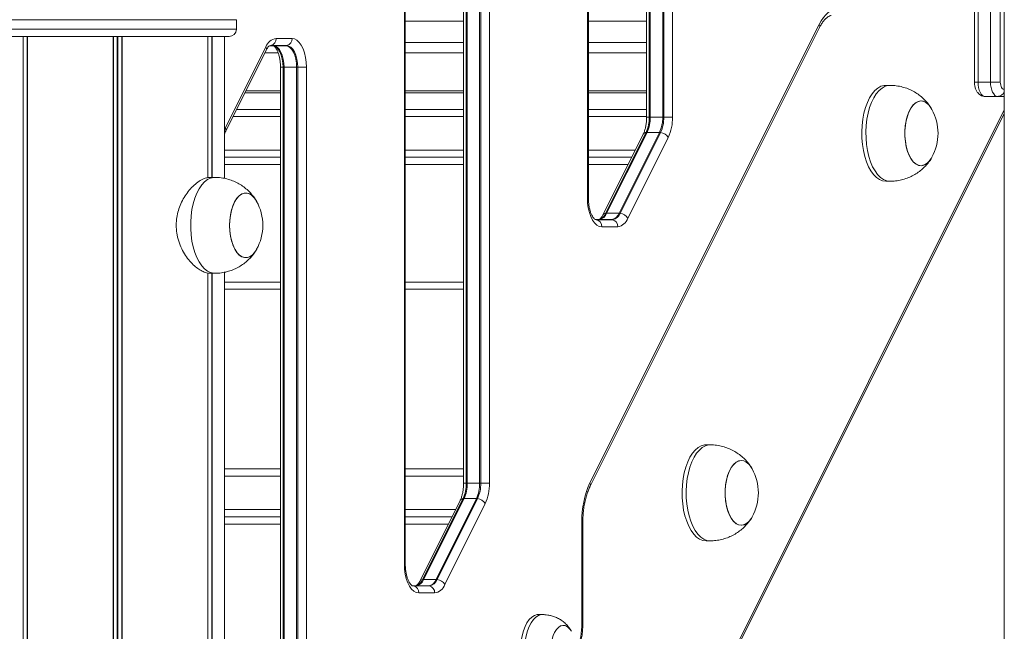
# Model space of a CAD drawing. Units: millimetres. Extents: x 9877 to 21385, y 5114 to 17523.
# Drawn here: x 13474 to 13884, y 13237 to 13492 of the extents above; entities that cross this region are included whole.
import ezdxf

# ---------------------------------------------------------------- set-up
doc = ezdxf.new("R2010")
doc.units = ezdxf.units.MM
doc.header["$LTSCALE"] = 100

msp = doc.modelspace()

# ---------------------------------------------------------------- linework, layer by layer
at = {"color": 7, "linetype": 'Continuous', "lineweight": 18}
for p, q in [((13884.44, 14453.49), (13884.44, 12705.49)), ((13735.33, 13778.01), (13735.33, 13451.87)), ((13736.41, 13778.01), (13736.41, 13451.87)), ((13736.83, 13778.01), (13736.83, 13451.87)), ((13742.02, 13451.87), (13742.02, 13778.01)), ((13742.48, 13451.87), (13742.48, 13778.01)), ((13746.12, 13778.01), (13746.12, 13451.87)), ((13710.62, 13418.14), (13710.62, 13744.28)), ((13711.02, 13418.14), (13711.02, 13744.28)), ((13658.99, 13625.33), (13658.99, 13299.19)), ((13660.07, 13625.33), (13660.07, 13299.19)), ((13660.49, 13625.33), (13660.49, 13299.19)), ((13665.68, 13299.19), (13665.68, 13625.33)), ((13666.14, 13299.19), (13666.14, 13625.33)), ((13669.78, 13625.33), (13669.78, 13299.19)), ((13634.28, 13265.46), (13634.28, 13591.6)), ((13634.68, 13265.46), (13634.68, 13591.6)), ((13872.03, 13524.49), (13872.03, 13466.49)), ((13873.53, 13524.49), (13873.53, 13466.49)), ((13878.73, 13466.49), (13878.73, 13524.49)), ((13882.82, 13524.49), (13882.82, 13466.49)), ((13564.22, 13488.49), (13564.22, 13492.49)), ((13711.69, 13299.32), (13807.3, 13490.55)), ((13711.78, 13297.98), (13807.39, 13489.2)), ((13537.97, 13485.49), (13468.22, 13485.49)), ((13475.28, 13485.49), (13475.28, 12705.49)), ((13475.38, 13485.49), (13475.38, 12705.49)), ((13477.12, 13485.49), (13477.12, 12705.49)), ((13477.16, 13485.49), (13477.16, 12705.49)), ((13512.84, 13485.49), (13512.84, 12705.49)), ((13512.98, 13485.49), (13512.98, 12705.49)), ((13516.47, 13485.49), (13516.47, 12705.49)), ((13516.61, 13485.49), (13516.61, 12705.49)), ((13561.22, 13485.49), (13537.97, 13485.49)), ((13552.28, 13485.49), (13552.28, 13426.66)), ((13552.32, 13485.49), (13552.32, 13426.67)), ((13554.07, 13485.49), (13554.07, 13426.75)), ((13554.17, 13485.49), (13554.17, 13426.75)), ((13559.22, 13426.31), (13559.22, 13485.49)), ((13580.8, 13484.64), (13587.44, 13484.64)), ((13559.7, 13447.4), (13576.56, 13481.13)), ((13584.84, 13481.64), (13578.21, 13481.64)), ((13578.64, 13481.69), (13578.23, 13481.65)), ((13585.27, 13481.69), (13578.64, 13481.69)), ((13559.78, 13446.06), (13576.65, 13479.79)), ((13582.65, 13472.64), (13582.65, 13146.5)), ((13583.73, 13472.64), (13583.73, 13146.5)), ((13583.73, 13472.64), (13584.15, 13472.64)), ((13584.15, 13472.64), (13584.15, 13146.5)), ((13589.34, 13472.64), (13584.15, 13472.64)), ((13589.34, 13146.5), (13589.34, 13472.64)), ((13589.34, 13472.64), (13589.8, 13472.64)), ((13589.8, 13472.64), (13593.44, 13472.64)), ((13589.8, 13146.5), (13589.8, 13472.64)), ((13593.44, 13472.64), (13593.44, 13146.5)), ((13836.76, 13465.11), (13835.03, 13465.11)), ((13873.53, 13466.49), (13878.73, 13466.49)), ((13882.82, 13466.49), (13878.73, 13466.49)), ((13567.75, 13462), (13582.65, 13462)), ((13634.68, 13462), (13658.99, 13462)), ((13711.02, 13462), (13735.33, 13462)), ((13881.7, 13460.49), (13876.53, 13460.49)), ((13884.48, 13460.49), (13881.7, 13460.49)), ((13559.22, 12802.94), (13884.44, 13453.38)), ((13582.65, 13455.11), (13564.31, 13455.11)), ((13658.99, 13455.11), (13634.68, 13455.11)), ((13735.33, 13455.11), (13711.02, 13455.11)), ((13736.41, 13451.87), (13736.83, 13451.87)), ((13736.83, 13451.87), (13742.02, 13451.87)), ((13742.02, 13451.87), (13742.48, 13451.87)), ((13742.48, 13451.87), (13746.12, 13451.87)), ((13733.89, 13444.72), (13717.02, 13411)), ((13735.09, 13445.47), (13718.23, 13411.75)), ((13735.51, 13445.5), (13718.65, 13411.78)), ((13723.84, 13411.78), (13740.71, 13445.5)), ((13724.29, 13411.75), (13741.15, 13445.47)), ((13744.36, 13443.38), (13727.5, 13409.65)), ((13740.71, 13445.5), (13735.51, 13445.5)), ((13582.65, 13435.11), (13559.22, 13435.11)), ((13658.99, 13435.11), (13634.68, 13435.11)), ((13729.08, 13435.11), (13711.02, 13435.11)), ((13555.17, 13426.75), (13553.25, 13426.75)), ((13835.03, 13425.11), (13836.76, 13425.11)), ((13718.65, 13411.78), (13723.84, 13411.78)), ((13714.02, 13409.14), (13720.66, 13409.14)), ((13714.05, 13409.13), (13714.46, 13409.1)), ((13714.46, 13409.1), (13721.09, 13409.1)), ((13723.26, 13406.14), (13716.62, 13406.14)), ((13552.28, 13386.84), (13552.28, 12785.4)), ((13552.32, 13386.82), (13552.32, 12785.41)), ((13553.23, 13386.75), (13555.17, 13386.75)), ((13554.07, 13386.75), (13554.07, 12785.49)), ((13554.17, 13386.75), (13554.17, 12785.49)), ((13559.22, 12785.05), (13559.22, 13387.16)), ((13582.65, 13380.11), (13559.22, 13380.11)), ((13658.99, 13380.11), (13634.68, 13380.11)), ((13761.81, 13315.21), (13760.08, 13315.21)), ((13582.65, 13305.21), (13559.22, 13305.21)), ((13658.99, 13305.21), (13634.68, 13305.21)), ((13660.07, 13299.19), (13660.49, 13299.19)), ((13660.49, 13299.19), (13665.68, 13299.19)), ((13665.68, 13299.19), (13666.14, 13299.19)), ((13666.14, 13299.19), (13669.78, 13299.19)), ((13657.55, 13292.04), (13640.68, 13258.31)), ((13658.75, 13292.79), (13641.89, 13259.06)), ((13659.17, 13292.82), (13642.3, 13259.09)), ((13647.5, 13259.09), (13664.36, 13292.82)), ((13647.95, 13259.06), (13664.81, 13292.79)), ((13664.36, 13292.82), (13659.17, 13292.82)), ((13668.02, 13290.7), (13651.16, 13256.97)), ((13582.65, 13285.21), (13559.22, 13285.21)), ((13654.13, 13285.21), (13634.68, 13285.21)), ((13708.32, 13240.94), (13708.32, 13283.06)), ((13708.72, 13240.94), (13708.72, 13283.06)), ((13760.08, 13275.21), (13761.81, 13275.21)), ((13642.3, 13259.09), (13647.5, 13259.09)), ((13637.68, 13256.46), (13644.32, 13256.46)), ((13637.71, 13256.45), (13638.12, 13256.42)), ((13638.12, 13256.42), (13644.75, 13256.42)), ((13646.92, 13253.46), (13640.28, 13253.46)), ((13691.93, 13244.47), (13690.2, 13244.47))]:
    msp.add_line(p, q, dxfattribs=at)
at = {"color": 8, "linetype": 'Continuous', "lineweight": 18}
for p, q in [((13539.47, 13492.49), (13465.22, 13492.49)), ((13564.22, 13492.49), (13539.47, 13492.49)), ((13465.22, 13488.49), (13539.47, 13488.49)), ((13539.47, 13488.49), (13564.22, 13488.49)), ((13634.68, 13491.92), (13658.99, 13491.92)), ((13711.02, 13491.92), (13735.33, 13491.92)), ((13477.06, 13485.49), (13477.06, 12705.49)), ((13514.59, 13485.49), (13514.59, 12705.49)), ((13514.86, 13485.49), (13514.86, 12705.49)), ((13552.39, 13485.49), (13552.39, 13426.62)), ((13634.68, 13482.96), (13658.99, 13482.96)), ((13711.02, 13482.96), (13735.33, 13482.96)), ((13576.11, 13478.72), (13581.64, 13478.72)), ((13634.68, 13478.72), (13658.99, 13478.72)), ((13711.02, 13478.72), (13735.33, 13478.72)), ((13583.73, 13472.64), (13582.65, 13472.64)), ((13872.03, 13466.49), (13873.53, 13466.49)), ((13568.13, 13462.76), (13582.65, 13462.76)), ((13634.68, 13462.76), (13658.99, 13462.76)), ((13711.02, 13462.76), (13735.33, 13462.76)), ((13884.44, 13454.89), (13559.22, 12804.45)), ((13582.65, 13452.11), (13562.81, 13452.11)), ((13658.99, 13452.11), (13634.68, 13452.11)), ((13735.33, 13452.11), (13711.02, 13452.11)), ((13736.41, 13451.87), (13735.33, 13451.87)), ((13582.65, 13438.11), (13559.22, 13438.11)), ((13658.99, 13438.11), (13634.68, 13438.11)), ((13730.58, 13438.11), (13711.02, 13438.11)), ((13582.65, 13432.11), (13559.22, 13432.11)), ((13658.99, 13432.11), (13634.68, 13432.11)), ((13727.58, 13432.11), (13711.02, 13432.11)), ((13710.62, 13418.14), (13711.02, 13418.14)), ((13552.39, 13386.84), (13552.39, 12785.36)), ((13559.22, 13383.11), (13582.65, 13383.11)), ((13634.68, 13383.11), (13658.99, 13383.11)), ((13582.65, 13302.21), (13559.22, 13302.21)), ((13658.99, 13302.21), (13634.68, 13302.21)), ((13660.07, 13299.19), (13658.99, 13299.19)), ((13582.65, 13288.21), (13559.22, 13288.21)), ((13655.63, 13288.21), (13634.68, 13288.21)), ((13708.32, 13283.06), (13708.72, 13283.06)), ((13582.65, 13282.21), (13559.22, 13282.21)), ((13652.63, 13282.21), (13634.68, 13282.21)), ((13634.28, 13265.46), (13634.68, 13265.46)), ((13708.32, 13240.94), (13708.72, 13240.94))]:
    msp.add_line(p, q, dxfattribs=at)
at = {"color": 7, "linetype": 'Continuous', "lineweight": 18, "flags": 128}
for points in [[(13807.3, 13490.55), (13808.14, 13492.06), (13809.05, 13493.41), (13810.01, 13494.57), (13811.03, 13495.53), (13812.1, 13496.29), (13813.19, 13496.84), (13814.31, 13497.17), (13815.43, 13497.28)], [(13587.44, 13484.64), (13588.48, 13484.46), (13589.49, 13483.92), (13590.44, 13483.04), (13591.3, 13481.84), (13592.04, 13480.36), (13592.64, 13478.64), (13593.08, 13476.75), (13593.35, 13474.73), (13593.44, 13472.64)], [(13579.62, 13481.65), (13580.09, 13481.51), (13580.94, 13481), (13581.72, 13480.16), (13582.41, 13479.04), (13582.97, 13477.67), (13583.39, 13476.1), (13583.65, 13474.41), (13583.73, 13472.64)], [(13579.62, 13481.65), (13580.09, 13481.51), (13580.94, 13481), (13581.72, 13480.16), (13582.41, 13479.04), (13582.97, 13477.67), (13583.39, 13476.1), (13583.65, 13474.41), (13583.73, 13472.64)], [(13579.65, 13481.64), (13580.52, 13481.47), (13581.37, 13480.96), (13582.15, 13480.13), (13582.83, 13479.01), (13583.39, 13477.64), (13583.8, 13476.09), (13584.06, 13474.4), (13584.15, 13472.64)], [(13589.34, 13472.64), (13589.26, 13474.4), (13589, 13476.09), (13588.58, 13477.64), (13588.02, 13479.01), (13587.34, 13480.13), (13586.56, 13480.96), (13585.72, 13481.47), (13584.84, 13481.64)], [(13589.8, 13472.64), (13589.71, 13474.41), (13589.45, 13476.1), (13589.03, 13477.67), (13588.47, 13479.04), (13587.79, 13480.16), (13587.01, 13481), (13586.16, 13481.51), (13585.27, 13481.69)], [(13589.8, 13472.64), (13589.71, 13474.41), (13589.45, 13476.1), (13589.03, 13477.67), (13588.47, 13479.04), (13587.79, 13480.16), (13587.01, 13481), (13586.16, 13481.51), (13585.27, 13481.69)], [(13835.03, 13465.11), (13834.36, 13465.07), (13833.04, 13464.71), (13831.75, 13464.01), (13830.52, 13462.96), (13829.37, 13461.6), (13828.32, 13459.94), (13827.39, 13458.02), (13826.6, 13455.87), (13825.96, 13453.53), (13825.48, 13451.04), (13825.17, 13448.44), (13825.03, 13445.78), (13825.08, 13443.11), (13825.3, 13440.48), (13825.7, 13437.92), (13826.26, 13435.5), (13826.98, 13433.25), (13827.84, 13431.21), (13828.83, 13429.42), (13829.93, 13427.9), (13831.12, 13426.7), (13832.39, 13425.82), (13833.7, 13425.29), (13835.03, 13425.11)], [(13873.53, 13466.49), (13873.59, 13465.31), (13873.76, 13464.19), (13874.04, 13463.15), (13874.41, 13462.24), (13874.86, 13461.5), (13875.38, 13460.94), (13875.94, 13460.6), (13876.53, 13460.49)], [(13881.71, 13460.49), (13881.13, 13460.61), (13880.57, 13460.95), (13880.05, 13461.51), (13879.6, 13462.25), (13879.23, 13463.16), (13878.95, 13464.2), (13878.78, 13465.32), (13878.73, 13466.49)], [(13854.29, 13455.1), (13853.9, 13455.77), (13852.96, 13456.98), (13851.94, 13457.88), (13850.86, 13458.43), (13849.75, 13458.61), (13848.64, 13458.43), (13847.56, 13457.88), (13846.54, 13456.98), (13845.6, 13455.77), (13844.78, 13454.26), (13844.1, 13452.5), (13843.57, 13450.53), (13843.21, 13448.43), (13843.02, 13446.23), (13843.02, 13444), (13843.21, 13441.8), (13843.57, 13439.69), (13844.1, 13437.73), (13844.78, 13435.97), (13845.6, 13434.46), (13846.54, 13433.24), (13847.56, 13432.34), (13848.64, 13431.8), (13849.75, 13431.61), (13849.75, 13431.61)], [(13854.29, 13455.1), (13853.8, 13455.91), (13852.86, 13457.1), (13851.83, 13457.96), (13850.74, 13458.46), (13849.63, 13458.61), (13848.52, 13458.39), (13847.45, 13457.8), (13846.43, 13456.87), (13845.51, 13455.62), (13844.71, 13454.08), (13844.04, 13452.3), (13843.52, 13450.32), (13843.18, 13448.19), (13843.02, 13445.99), (13843.03, 13443.76), (13843.24, 13441.57), (13843.62, 13439.47), (13844.17, 13437.53), (13844.87, 13435.8), (13845.7, 13434.31), (13846.64, 13433.13), (13847.67, 13432.27), (13848.76, 13431.76), (13849.87, 13431.61), (13850.98, 13431.84), (13852.05, 13432.42), (13853.07, 13433.35), (13853.99, 13434.61), (13854.29, 13435.12)], [(13572.7, 13416.74), (13571.85, 13418.05), (13570.87, 13419.11), (13569.81, 13419.83), (13568.71, 13420.2), (13567.6, 13420.2), (13566.5, 13419.83), (13565.45, 13419.11), (13564.47, 13418.05), (13563.59, 13416.68), (13562.83, 13415.04), (13562.22, 13413.17), (13561.77, 13411.13), (13561.5, 13408.97), (13561.41, 13406.75), (13561.5, 13404.53), (13561.77, 13402.36), (13562.22, 13400.32), (13562.83, 13398.46), (13563.59, 13396.82), (13564.47, 13395.45), (13565.45, 13394.38), (13566.5, 13393.66), (13567.6, 13393.29), (13568.71, 13393.29), (13569.81, 13393.66), (13570.87, 13394.38), (13571.85, 13395.45), (13572.7, 13396.76)], [(13567.48, 13420.18), (13566.39, 13419.77), (13565.34, 13419.01), (13564.37, 13417.92), (13563.5, 13416.52), (13562.76, 13414.85), (13562.17, 13412.96), (13561.74, 13410.91), (13561.48, 13408.73), (13561.41, 13406.51), (13561.52, 13404.29), (13561.81, 13402.14), (13562.28, 13400.11), (13562.9, 13398.27), (13563.67, 13396.66), (13564.57, 13395.32), (13565.56, 13394.29), (13566.62, 13393.6), (13567.72, 13393.28), (13568.83, 13393.32), (13569.93, 13393.72), (13570.98, 13394.48), (13571.95, 13395.58), (13572.7, 13396.76)], [(13572.7, 13416.74), (13572.64, 13416.84), (13571.75, 13418.18), (13570.76, 13419.2), (13569.7, 13419.89), (13568.6, 13420.22), (13567.48, 13420.18)], [(13716.62, 13406.14), (13715.58, 13406.32), (13714.57, 13406.86), (13713.62, 13407.75), (13712.76, 13408.95), (13712.02, 13410.43), (13711.43, 13412.14), (13710.98, 13414.04), (13710.71, 13416.06), (13710.62, 13418.14)], [(13760.08, 13315.21), (13759.41, 13315.16), (13758.08, 13314.8), (13756.79, 13314.1), (13755.56, 13313.06), (13754.42, 13311.69), (13753.37, 13310.04), (13752.44, 13308.12), (13751.65, 13305.97), (13751, 13303.62), (13750.52, 13301.13), (13750.21, 13298.53), (13750.08, 13295.87), (13750.13, 13293.2), (13750.35, 13290.57), (13750.74, 13288.02), (13751.31, 13285.59), (13752.02, 13283.34), (13752.89, 13281.3), (13753.88, 13279.51), (13754.98, 13278), (13756.17, 13276.79), (13757.43, 13275.92), (13758.74, 13275.38), (13760.08, 13275.21)], [(13779.34, 13305.2), (13778.85, 13306), (13777.91, 13307.19), (13776.88, 13308.05), (13775.79, 13308.56), (13774.68, 13308.7), (13773.57, 13308.48), (13772.49, 13307.89), (13771.48, 13306.96), (13770.56, 13305.71), (13769.75, 13304.17), (13769.08, 13302.39), (13768.57, 13300.41), (13768.23, 13298.29), (13768.06, 13296.08), (13768.08, 13293.85), (13768.28, 13291.66), (13768.66, 13289.57), (13769.21, 13287.62), (13769.91, 13285.89), (13770.75, 13284.41), (13771.69, 13283.22), (13772.72, 13282.36), (13773.8, 13281.85), (13774.92, 13281.71), (13776.03, 13281.93), (13777.1, 13282.52), (13778.11, 13283.45), (13779.04, 13284.7), (13779.34, 13285.21)], [(13779.34, 13305.2), (13778.94, 13305.86), (13778.01, 13307.08), (13776.99, 13307.97), (13775.91, 13308.52), (13774.8, 13308.71), (13773.69, 13308.52), (13772.61, 13307.97), (13771.58, 13307.08), (13770.65, 13305.86), (13769.83, 13304.35), (13769.15, 13302.59), (13768.62, 13300.63), (13768.25, 13298.52), (13768.07, 13296.32), (13768.07, 13294.09), (13768.25, 13291.89), (13768.62, 13289.78), (13769.15, 13287.82), (13769.83, 13286.06), (13770.65, 13284.55), (13771.58, 13283.33), (13772.61, 13282.44), (13773.69, 13281.89), (13774.8, 13281.71), (13774.8, 13281.71)], [(13640.28, 13253.46), (13639.24, 13253.64), (13638.23, 13254.18), (13637.28, 13255.07), (13636.42, 13256.27), (13635.68, 13257.74), (13635.08, 13259.46), (13634.64, 13261.35), (13634.37, 13263.37), (13634.28, 13265.46)], [(13690.2, 13244.47), (13689.63, 13244.43), (13688.49, 13244.08), (13687.4, 13243.38), (13686.37, 13242.36), (13685.43, 13241.04), (13684.6, 13239.45), (13683.91, 13237.62), (13683.36, 13235.61), (13682.97, 13233.45), (13682.75, 13231.19), (13682.71, 13228.9), (13682.84, 13226.62), (13683.14, 13224.4), (13683.61, 13222.31), (13684.24, 13220.38), (13685, 13218.66), (13685.89, 13217.2), (13686.87, 13216.03), (13687.94, 13215.17), (13689.06, 13214.65), (13690.2, 13214.47)], [(13692.25, 13244.46), (13691.36, 13244.43), (13690.22, 13244.08), (13689.13, 13243.38), (13688.1, 13242.36), (13687.16, 13241.04), (13686.33, 13239.45), (13685.64, 13237.62), (13685.09, 13235.61), (13684.7, 13233.45), (13684.48, 13231.19), (13684.44, 13228.9), (13684.57, 13226.62), (13684.87, 13224.4), (13685.34, 13222.31), (13685.97, 13220.38), (13686.73, 13218.66), (13687.62, 13217.2), (13688.61, 13216.03), (13689.67, 13215.17), (13690.79, 13214.65), (13691.93, 13214.47), (13691.93, 13214.47)], [(13703.99, 13237.47), (13703.36, 13238.4), (13702.49, 13239.26), (13701.56, 13239.79), (13700.59, 13239.97), (13699.63, 13239.79), (13698.7, 13239.26), (13697.83, 13238.4), (13697.06, 13237.23), (13696.4, 13235.8), (13695.89, 13234.15), (13695.54, 13232.34), (13695.37, 13230.44), (13695.37, 13228.5), (13695.54, 13226.6), (13695.89, 13224.79), (13696.4, 13223.14), (13697.06, 13221.71), (13697.83, 13220.54), (13698.7, 13219.68), (13699.63, 13219.15), (13700.59, 13218.97)], [(13703.99, 13237.48), (13703.2, 13238.59), (13702.31, 13239.39), (13701.37, 13239.85), (13700.41, 13239.96), (13699.45, 13239.72), (13698.52, 13239.12), (13697.67, 13238.2), (13696.92, 13236.97)]]:
    msp.add_lwpolyline(points, dxfattribs=at)
at = {"color": 8, "linetype": 'Continuous', "lineweight": 18, "flags": 128}
for points in [[(13836.76, 13465.11), (13836.09, 13465.07), (13834.77, 13464.71), (13833.48, 13464.01), (13832.25, 13462.96), (13831.1, 13461.6), (13830.05, 13459.94), (13829.12, 13458.02), (13828.33, 13455.87), (13827.69, 13453.53), (13827.21, 13451.04), (13826.9, 13448.44), (13826.77, 13445.78), (13826.81, 13443.11), (13827.03, 13440.48), (13827.43, 13437.92), (13827.99, 13435.5), (13828.71, 13433.25), (13829.57, 13431.21), (13830.56, 13429.42), (13831.66, 13427.9), (13832.86, 13426.7), (13834.12, 13425.82), (13835.43, 13425.29), (13836.76, 13425.11)], [(13882.82, 13466.49), (13882.86, 13465.83), (13882.97, 13465.21), (13883.14, 13464.65), (13883.37, 13464.17), (13883.64, 13463.81), (13883.95, 13463.58), (13884.28, 13463.49), (13884.44, 13463.49)], [(13559.22, 13446.33), (13559.3, 13446.53), (13559.7, 13447.4)], [(13555.17, 13426.75), (13554.83, 13426.74), (13553.5, 13426.47), (13552.2, 13425.85), (13550.96, 13424.89), (13549.79, 13423.61), (13548.71, 13422.02), (13547.75, 13420.16), (13546.92, 13418.07), (13546.24, 13415.77), (13545.72, 13413.31), (13545.37, 13410.73), (13545.19, 13408.08), (13545.19, 13405.41), (13545.37, 13402.76), (13545.72, 13400.19), (13546.24, 13397.73), (13546.92, 13395.43), (13547.75, 13393.33), (13548.71, 13391.47), (13549.79, 13389.89), (13550.96, 13388.61), (13552.2, 13387.65), (13553.5, 13387.03), (13554.83, 13386.76), (13555.17, 13386.75)], [(13761.8, 13315.21), (13761.14, 13315.16), (13759.82, 13314.8), (13758.53, 13314.1), (13757.3, 13313.06), (13756.15, 13311.69), (13755.1, 13310.04), (13754.17, 13308.12), (13753.38, 13305.97), (13752.74, 13303.62), (13752.26, 13301.13), (13751.95, 13298.53), (13751.81, 13295.87), (13751.86, 13293.2), (13752.08, 13290.57), (13752.48, 13288.02), (13753.04, 13285.59), (13753.76, 13283.34), (13754.62, 13281.3), (13755.61, 13279.51), (13756.71, 13278), (13757.9, 13276.79), (13759.17, 13275.92), (13760.47, 13275.38), (13761.81, 13275.21)]]:
    msp.add_lwpolyline(points, dxfattribs=at)
at = {"color": 7, "linetype": 'Continuous', "lineweight": 18}
for centre, radius, start, end in [((13561.22, 13488.49), 3, 270, 0), ((13581.58, 13479.39), 5.31, 98.4157, 160.8656), ((13577.9, 13484.5), 2.91, 284.7132, 2.889), ((13584.54, 13484.5), 2.91, 284.7148, 2.8814), ((13578.21, 13483.9), 2.26, 270.0038, 281.0614), ((13584.84, 13483.9), 2.25, 269.9991, 281.0721), ((13721.74, 13451.57), 14.68, 335.4495, 1.1483), ((13722.21, 13451.58), 14.62, 335.4513, 1.1434), ((13727.41, 13451.58), 14.62, 335.4583, 1.1404), ((13727.8, 13451.57), 14.68, 335.4528, 1.1451), ((13726.64, 13451.48), 19.48, 335.4508, 1.147), ((13836.13, 13445.11), 20.72, 360, 28.8217), ((13735.5, 13442.65), 2.85, 89.8448, 98.2753), ((13740.7, 13442.01), 3.49, 82.5259, 89.8884), ((13740.63, 13441.16), 4.34, 30.7521, 83.0839), ((13836.13, 13445.11), 20.72, 331.1783, 360), ((13848.81, 13437.52), 5.98, 279.056, 336.3505), ((13554.54, 13406.75), 20.72, 0, 28.8217), ((13714.24, 13413.21), 4.25, 286.474, 339.8441), ((13714.88, 13413.08), 3.99, 278.4155, 340.8634), ((13718.64, 13408.92), 2.86, 89.8427, 98.2612), ((13720.08, 13413.08), 3.99, 278.4155, 340.8634), ((13720.51, 13413.06), 4, 278.4137, 340.8672), ((13723.83, 13408.28), 3.5, 82.5391, 89.8905), ((13723.77, 13407.43), 4.35, 30.7587, 83.0797), ((13554.54, 13406.75), 20.72, 331.1783, 0), ((13714.02, 13406.89), 2.25, 78.9239, 90.0049), ((13713.72, 13406.29), 2.91, 357.1098, 75.2929), ((13720.66, 13406.89), 2.25, 78.9279, 90.0009), ((13720.35, 13406.29), 2.91, 357.1187, 75.284), ((13722.48, 13411.4), 5.31, 278.4173, 340.8608), ((13761.18, 13295.21), 20.73, 0, 28.8217), ((13645.39, 13298.89), 14.69, 335.4594, 1.1384), ((13645.87, 13298.9), 14.62, 335.4583, 1.1404), ((13651.06, 13298.9), 14.62, 335.4583, 1.1404), ((13651.46, 13298.89), 14.68, 335.4528, 1.1451), ((13650.29, 13298.8), 19.5, 335.4582, 1.1396), ((13745.67, 13283.8), 37.36, 155.4544, 181.1431), ((13659.16, 13289.96), 2.86, 89.8537, 98.2664), ((13664.36, 13289.32), 3.5, 82.5369, 89.8775), ((13664.29, 13288.48), 4.35, 30.7606, 83.0793), ((13761.18, 13295.21), 20.73, 331.1783, 0), ((13773.86, 13287.61), 5.98, 279.056, 336.3505), ((13637.9, 13260.53), 4.25, 286.4693, 339.8476), ((13638.54, 13260.4), 3.99, 278.4155, 340.8634), ((13642.3, 13256.24), 2.85, 89.8417, 98.2785), ((13643.74, 13260.4), 3.99, 278.4155, 340.8634), ((13644.17, 13260.38), 4, 278.4164, 340.859), ((13647.49, 13255.59), 3.5, 82.5329, 89.8855), ((13647.42, 13254.75), 4.35, 30.7591, 83.0769), ((13637.68, 13254.19), 2.27, 78.9602, 89.9686), ((13637.38, 13253.6), 2.91, 357.1222, 75.2805), ((13644.32, 13254.19), 2.26, 78.9521, 89.9767), ((13644.01, 13253.6), 2.91, 357.1187, 75.284), ((13646.14, 13258.71), 5.31, 278.4138, 340.8644)]:
    msp.add_arc(centre, radius, start, end, dxfattribs=at)
at = {"color": 8, "linetype": 'Continuous', "lineweight": 18}
for centre, radius, start, end in [((13806.02, 13489.79), 1.49, 336.7927, 30.4674), ((13575.28, 13480.37), 1.49, 336.7927, 30.4674), ((13558.41, 13446.65), 1.49, 336.8437, 30.4618), ((13735.17, 13444), 1.48, 93.2197, 150.6094), ((13718.31, 13410.27), 1.48, 93.1935, 150.1015), ((13710.41, 13298.57), 1.49, 336.9392, 30.4583), ((13658.83, 13291.32), 1.48, 93.2109, 150.608), ((13641.97, 13257.59), 1.48, 93.2228, 150.0681), ((13680.13, 13240.45), 28.19, 337.445, 0.9996)]:
    msp.add_arc(centre, radius, start, end, dxfattribs=at)
at = {"color": 7, "linetype": 'Continuous', "lineweight": 18}
for points, knots in [([(13807.39, 13489.2), (13807.54, 13489.49), (13807.96, 13490.3), (13808.7, 13491.45), (13809.6, 13492.55), (13810.49, 13493.37), (13811.32, 13493.91), (13811.93, 13494.17), (13812.24, 13494.2), (13812.33, 13494.21)], [0, 0, 0, 0, 0.08975, 0.258113, 0.425204, 0.591867, 0.759627, 0.932912, 1, 1, 1, 1]), ([(13576.65, 13479.79), (13576.74, 13479.96), (13576.99, 13480.45), (13577.42, 13481.05), (13577.86, 13481.47), (13578.14, 13481.63), (13578.17, 13481.64), (13578.19, 13481.64)], [0, 0, 0, 0, 0.123097, 0.348654, 0.570627, 0.793916, 1, 1, 1, 1]), ([(13578.19, 13481.64), (13578.2, 13481.64), (13578.22, 13481.65), (13578.21, 13481.65), (13578.21, 13481.64)], [0, 0, 0, 0, 0.218942, 1, 1, 1, 1]), ([(13579.65, 13481.64), (13579.68, 13481.64), (13579.72, 13481.63), (13580.02, 13481.45), (13580.47, 13481), (13580.98, 13480.26), (13581.48, 13479.25), (13581.93, 13478.01), (13582.29, 13476.56), (13582.54, 13474.95), (13582.64, 13473.62), (13582.64, 13472.85), (13582.65, 13472.64)], [0, 0, 0, 0, 0.105879, 0.2059, 0.311737, 0.414955, 0.519315, 0.626254, 0.735772, 0.8473, 0.96017, 1, 1, 1, 1]), ([(13853.97, 13455.59), (13853.81, 13455.87), (13853.24, 13456.81), (13852.04, 13458.27), (13850.39, 13459.95), (13848.53, 13461.43), (13846.51, 13462.69), (13844.34, 13463.7), (13841.98, 13464.49), (13839.46, 13464.97), (13837.67, 13465.16), (13836.78, 13465.11), (13836.75, 13465.11)], [0, 0, 0, 0, 0.046596, 0.16046, 0.275082, 0.39038, 0.50625, 0.622566, 0.739228, 0.868965, 0.995826, 1, 1, 1, 1]), ([(13872.03, 13466.49), (13872.04, 13466.23), (13872.05, 13465.52), (13872.26, 13464.34), (13872.7, 13463.1), (13873.33, 13462.08), (13874.1, 13461.3), (13875.01, 13460.76), (13875.85, 13460.51), (13876.36, 13460.49), (13876.53, 13460.49)], [0, 0, 0, 0, 0.086384, 0.244569, 0.411746, 0.556527, 0.688227, 0.814517, 0.938467, 1, 1, 1, 1]), ([(13881.7, 13460.49), (13881.7, 13460.49), (13881.7, 13460.49), (13881.71, 13460.49), (13881.71, 13460.49)], [0, 0, 0, 0, 0.367267, 1, 1, 1, 1]), ([(13881.71, 13460.49), (13881.71, 13460.49), (13881.72, 13460.49), (13881.76, 13460.49), (13881.83, 13460.49), (13881.95, 13460.5), (13882.12, 13460.52), (13882.59, 13460.6), (13883.28, 13460.91), (13884.03, 13461.58), (13884.31, 13462.19), (13884.44, 13462.49)], [0, 0, 0, 0, 0.004049, 0.011185, 0.039778, 0.06829, 0.114721, 0.188112, 0.463105, 0.734941, 1, 1, 1, 1]), ([(13735.33, 13451.87), (13735.32, 13451.57), (13735.31, 13450.7), (13735.19, 13449.27), (13734.91, 13447.66), (13734.52, 13446.22), (13734.15, 13445.27), (13733.93, 13444.82), (13733.89, 13444.72)], [0, 0, 0, 0, 0.109441, 0.320862, 0.531192, 0.738987, 0.943028, 1, 1, 1, 1]), ([(13559.22, 13444.68), (13559.36, 13445.06), (13559.53, 13445.55), (13559.73, 13445.96), (13559.78, 13446.06)], [0, 0, 0, 0, 0.7597453, 1, 1, 1, 1]), ([(13836.76, 13425.11), (13837.56, 13425.14), (13839.2, 13425.2), (13841.6, 13425.65), (13843.93, 13426.36), (13846.11, 13427.33), (13848.13, 13428.52), (13849.96, 13429.9), (13851.58, 13431.44), (13852.92, 13432.99), (13853.62, 13434.06), (13853.91, 13434.53)], [0, 0, 0, 0, 0.117996, 0.239716, 0.358764, 0.475314, 0.589502, 0.701459, 0.811312, 0.919214, 1, 1, 1, 1]), ([(13553.23, 13386.82), (13553.01, 13386.8), (13552.29, 13386.74), (13550.86, 13387.19), (13549.05, 13388.08), (13547.16, 13389.45), (13545.26, 13391.26), (13543.42, 13393.52), (13541.75, 13396.22), (13540.37, 13399.32), (13539.46, 13402.61), (13539.08, 13405.99), (13539.21, 13409.2), (13539.8, 13412.27), (13540.75, 13415.12), (13542.06, 13417.81), (13543.68, 13420.32), (13545.57, 13422.58), (13547.64, 13424.45), (13549.74, 13425.82), (13551.65, 13426.62), (13552.76, 13426.69), (13553.25, 13426.73)], [0, 0, 0, 0, 0.021822, 0.069873, 0.119286, 0.16816, 0.218252, 0.27102, 0.32519, 0.380055, 0.436748, 0.487624, 0.540244, 0.587228, 0.635472, 0.684657, 0.735029, 0.78892, 0.844337, 0.898589, 0.954685, 1, 1, 1, 1]), ([(13572.36, 13417.27), (13572.28, 13417.4), (13571.82, 13418.21), (13570.74, 13419.56), (13569.14, 13421.28), (13567.31, 13422.8), (13565.32, 13424.1), (13563.17, 13425.16), (13560.91, 13425.97), (13558.5, 13426.51), (13556.57, 13426.76), (13555.43, 13426.72), (13555.17, 13426.71)], [0, 0, 0, 0, 0.022551, 0.136562, 0.251337, 0.366806, 0.48288, 0.59942, 0.716316, 0.833479, 0.961242, 1, 1, 1, 1]), ([(13714.01, 13409.14), (13713.99, 13409.15), (13713.95, 13409.15), (13713.65, 13409.33), (13713.2, 13409.78), (13712.69, 13410.53), (13712.19, 13411.53), (13711.74, 13412.78), (13711.38, 13414.23), (13711.13, 13415.83), (13711.03, 13417.16), (13711.02, 13417.94), (13711.02, 13418.14)], [0, 0, 0, 0, 0.105739, 0.205768, 0.311623, 0.414864, 0.519233, 0.626193, 0.735726, 0.847275, 0.960164, 1, 1, 1, 1]), ([(13717.02, 13411), (13716.93, 13410.82), (13716.68, 13410.34), (13716.24, 13409.74), (13715.81, 13409.31), (13715.53, 13409.15), (13715.49, 13409.15), (13715.48, 13409.14)], [0, 0, 0, 0, 0.1231219, 0.3487251, 0.5707411, 0.7940771, 1, 1, 1, 1]), ([(13714.02, 13409.14), (13714.03, 13409.14), (13714.04, 13409.13), (13714.02, 13409.14), (13714.01, 13409.14)], [0, 0, 0, 0, 0.940449, 1, 1, 1, 1]), ([(13555.17, 13386.79), (13555.69, 13386.78), (13557.05, 13386.77), (13559.2, 13387.11), (13561.57, 13387.73), (13563.8, 13388.61), (13565.88, 13389.73), (13567.77, 13391.05), (13569.47, 13392.54), (13570.95, 13394.19), (13571.92, 13395.44), (13572.34, 13396.17), (13572.39, 13396.26)], [0, 0, 0, 0, 0.075781, 0.197725, 0.316967, 0.433662, 0.547968, 0.660018, 0.769922, 0.877841, 0.983981, 1, 1, 1, 1]), ([(13779.02, 13305.68), (13778.85, 13305.96), (13778.29, 13306.9), (13777.09, 13308.37), (13775.44, 13310.05), (13773.58, 13311.52), (13771.55, 13312.78), (13769.39, 13313.8), (13767.02, 13314.59), (13764.51, 13315.06), (13762.72, 13315.26), (13761.83, 13315.2), (13761.8, 13315.2)], [0, 0, 0, 0, 0.046596, 0.16046, 0.275082, 0.39038, 0.506249, 0.622566, 0.739228, 0.868965, 0.995826, 1, 1, 1, 1]), ([(13658.99, 13299.19), (13658.98, 13298.89), (13658.97, 13298.02), (13658.85, 13296.59), (13658.57, 13294.98), (13658.18, 13293.54), (13657.81, 13292.59), (13657.59, 13292.14), (13657.55, 13292.04)], [0, 0, 0, 0, 0.10944, 0.320858, 0.531187, 0.738987, 0.943019, 1, 1, 1, 1]), ([(13708.72, 13283.06), (13708.73, 13283.5), (13708.74, 13284.79), (13708.87, 13286.91), (13709.17, 13289.37), (13709.61, 13291.72), (13710.18, 13293.93), (13710.85, 13295.92), (13711.41, 13297.23), (13711.72, 13297.87), (13711.78, 13297.98)], [0, 0, 0, 0, 0.078828, 0.229985, 0.38097, 0.531487, 0.681307, 0.830198, 0.969512, 1, 1, 1, 1]), ([(13761.81, 13275.21), (13762.61, 13275.23), (13764.24, 13275.29), (13766.65, 13275.74), (13768.98, 13276.46), (13771.16, 13277.42), (13773.17, 13278.61), (13775, 13279.99), (13776.63, 13281.54), (13777.96, 13283.08), (13778.66, 13284.16), (13778.96, 13284.62)], [0, 0, 0, 0, 0.117996, 0.239716, 0.358764, 0.475314, 0.589502, 0.701459, 0.811312, 0.919215, 1, 1, 1, 1]), ([(13637.67, 13256.46), (13637.65, 13256.46), (13637.61, 13256.47), (13637.31, 13256.65), (13636.86, 13257.1), (13636.35, 13257.84), (13635.85, 13258.85), (13635.4, 13260.1), (13635.04, 13261.55), (13634.79, 13263.15), (13634.69, 13264.48), (13634.68, 13265.26), (13634.68, 13265.46)], [0, 0, 0, 0, 0.1057307, 0.2057674, 0.3116177, 0.4148521, 0.5192294, 0.6261935, 0.735726, 0.8472751, 0.960164, 1, 1, 1, 1]), ([(13637.68, 13256.46), (13637.69, 13256.46), (13637.7, 13256.45), (13637.67, 13256.46), (13637.67, 13256.46)], [0, 0, 0, 0, 0.940431, 1, 1, 1, 1]), ([(13640.68, 13258.31), (13640.59, 13258.14), (13640.33, 13257.65), (13639.9, 13257.06), (13639.47, 13256.63), (13639.19, 13256.47), (13639.15, 13256.47), (13639.14, 13256.46)], [0, 0, 0, 0, 0.123122, 0.348725, 0.570743, 0.794077, 1, 1, 1, 1]), ([(13703.98, 13237.49), (13703.68, 13237.97), (13703.05, 13238.97), (13701.87, 13240.35), (13700.5, 13241.6), (13699, 13242.63), (13697.39, 13243.41), (13695.74, 13243.95), (13694.21, 13244.25), (13693.04, 13244.39), (13692.45, 13244.44), (13692.25, 13244.46)], [0, 0, 0, 0, 0.117266, 0.24762, 0.376711, 0.504561, 0.630264, 0.75208, 0.866186, 0.954065, 1, 1, 1, 1]), ([(13705.92, 13227.57), (13706.08, 13227.92), (13706.56, 13228.91), (13707.22, 13230.69), (13707.85, 13232.94), (13708.32, 13235.31), (13708.62, 13237.76), (13708.72, 13239.65), (13708.72, 13240.71), (13708.72, 13240.94)], [0, 0, 0, 0, 0.0924495, 0.2667008, 0.4397972, 0.6117961, 0.782942, 0.9535648, 1, 1, 1, 1])]:
    msp.add_open_spline(points, degree=3, knots=knots, dxfattribs=at)

doc.saveas('drawing.dxf')
